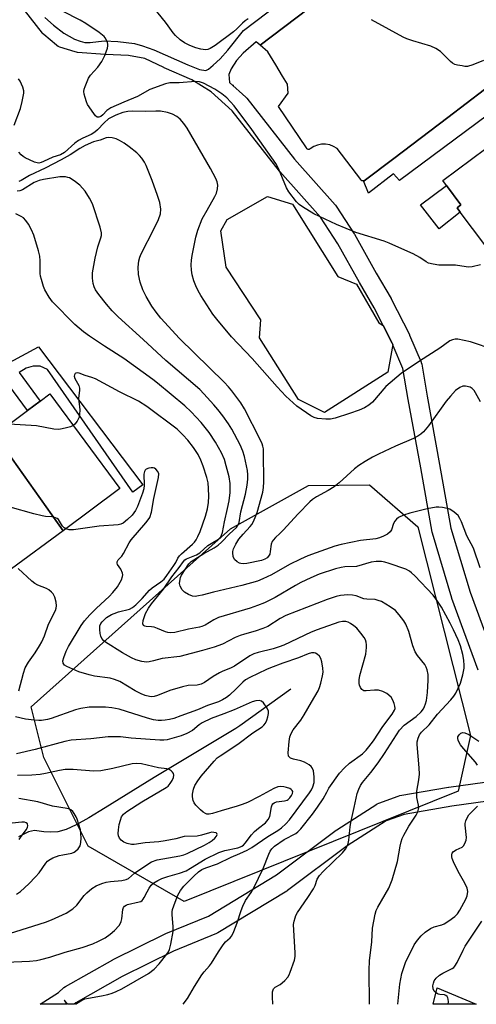
# Model space of a CAD drawing. Units: inches. Extents: x 1297762 to 1303762, y 517449 to 521450.
# Drawn here: x 1299086 to 1299229, y 517450 to 517757 of the extents above; entities that cross this region are included whole.
import ezdxf

# ---------------------------------------------------------------- set-up
doc = ezdxf.new("R2010")
doc.units = ezdxf.units.IN
doc.header["$MEASUREMENT"] = 0
for name, color, linetype in [('BLDG-Footprint', 5, 'Continuous'), ('CULTRL-Pad', 6, 'Continuous'), ('ELEV-Spot Elevation', 7, 'Continuous'), ('HYDRO-Single Line Stream', 4, 'Continuous'), ('NTRL-Trees', 3, 'Continuous'), ('TRANS-Non Street Sidewalk', 7, 'Continuous'), ('TRANS-Parking Lot', 4, 'Continuous'), ('Undefined', 1, 'Continuous')]:
    doc.layers.add(name, color=color, linetype=linetype)

msp = doc.modelspace()

# ---------------------------------------------------------------- linework, layer by layer
at = {"layer": 'BLDG-Footprint'}
for points, elevation in [([(1299264.17, 517711.11), (1299231.23, 517687.03), (1299223.59, 517697.28), (1299222.57, 517698.64), (1299223.81, 517699.57), (1299219.27, 517705.66), (1299218.17, 517707.12), (1299249.48, 517730.47), (1299250.71, 517728.81), (1299251.95, 517729.74), (1299254.6, 517726.19), (1299256.59, 517723.52), (1299258.13, 517721.45), (1299257.06, 517720.65)], 427.17), ([(1299099.47, 517597.78), (1299078.11, 517627.77), (1299088.36, 517635.35), (1299092.33, 517638.28), (1299095.36, 517640.52), (1299117.24, 517610.92)], 412.93), ([(1299078.11, 517627.77), (1299099.47, 517597.78), (1299083.38, 517585.89), (1299060.67, 517616.77), (1299068.77, 517622.76), (1299071.41, 517624.71), (1299076.87, 517628.75), (1299077.78, 517627.52)], 411.67)]:
    msp.add_lwpolyline(points, close=True, dxfattribs=dict(at, elevation=elevation))
at = {"layer": 'CULTRL-Pad'}
for points in [[(1299223.59, 517697.28), (1299217.02, 517692.12), (1299211.17, 517699.62), (1299219.26, 517705.66), (1299223.81, 517699.57), (1299222.57, 517698.64)], [(1299200.95, 517647.29), (1299181.16, 517634.73), (1299173.08, 517638.79), (1299160.8, 517658.05), (1299161.3, 517663.66), (1299150.39, 517680.12), (1299148.79, 517691.42), (1299150.72, 517694.95), (1299163.37, 517702.2), (1299171.18, 517699.79), (1299185.31, 517677.18), (1299191.11, 517674.76), (1299198.09, 517662.71), (1299199.49, 517661.89), (1299202.28, 517656.4), (1299202.47, 517655.95)], [(1299228.6, 517449.85), (1299215.12, 517449.85), (1299216.32, 517454.98)]]:
    msp.add_lwpolyline(points, close=True, dxfattribs=at)
at = {"layer": 'ELEV-Spot Elevation'}
msp.add_point((1299152.58, 517736.85, 424.73), dxfattribs=at)
at = {"layer": 'HYDRO-Single Line Stream'}
msp.add_lwpolyline([(1299170.61, 517548.27), (1299154.67, 517536.79), (1299153.48, 517535.96), (1299127.97, 517520.73), (1299112.59, 517511.24), (1299107.55, 517508.1), (1299103.58, 517505.89), (1299100.38, 517504.46), (1299097.86, 517503.77), (1299095.66, 517503.66), (1299093.4, 517503.77), (1299090.49, 517504.16), (1299088.65, 517503.67), (1299085.55, 517502.12)], dxfattribs=at)
at = {"layer": 'NTRL-Trees'}
msp.add_lwpolyline([(1299222.91, 517516.39), (1299137.32, 517481.94), (1299107.33, 517499.22), (1299093.46, 517526.96), (1299089.5, 517542.81), (1299151.78, 517598.35), (1299176.16, 517611.89), (1299195.17, 517612.15), (1299210.37, 517599.01), (1299226.82, 517533.84)], close=True, dxfattribs=at)
at = {"layer": 'TRANS-Non Street Sidewalk'}
for points in [[(1299093.8, 517758.1), (1299096.42, 517755.65), (1299099.72, 517753.17), (1299103.07, 517751.36), (1299104.76, 517750.68), (1299106.24, 517750.29), (1299107.92, 517750.27), (1299112.32, 517750.78), (1299116.55, 517750.64), (1299121.75, 517749.92), (1299124.31, 517749.24), (1299127.83, 517747.96), (1299138.41, 517743.28), (1299142.14, 517741.83), (1299144.1, 517741.53), (1299144.95, 517741.94), (1299146.34, 517743.17), (1299148.51, 517745.15), (1299150.97, 517747.84), (1299155.88, 517754.01), (1299177.71, 517770.66)], [(1299179.89, 517763.84), (1299161.09, 517749.42), (1299159.84, 517750.52), (1299155.75, 517746.92), (1299153.65, 517744.66), (1299152, 517742.1), (1299151.24, 517740.26), (1299151.44, 517737.79), (1299156.55, 517733.22), (1299156.84, 517732.91), (1299156.91, 517732.84), (1299171.76, 517713.88), (1299184.52, 517699.55), (1299184.58, 517699.49), (1299184.79, 517699.19), (1299190.42, 517690.53), (1299190.51, 517690.38), (1299197.34, 517678.25), (1299201.94, 517670.31), (1299202.01, 517670.17), (1299207.67, 517659.03), (1299207.75, 517658.85), (1299211.34, 517650.46), (1299211.4, 517650.31), (1299211.54, 517649.79), (1299213.25, 517639.79), (1299217.13, 517618.46), (1299220.68, 517598.59), (1299226.65, 517578.55), (1299234.89, 517556.18)], [(1299229.22, 517554.21), (1299220.99, 517576.57), (1299220.93, 517576.74), (1299214.88, 517597.04), (1299214.8, 517597.37), (1299211.23, 517617.39), (1299207.34, 517638.74), (1299205.68, 517648.43), (1299202.66, 517655.5), (1299202.47, 517655.95), (1299202.28, 517656.4), (1299199.49, 517661.89), (1299196.7, 517667.38), (1299192.13, 517675.27), (1299185.34, 517687.34), (1299179.89, 517695.73), (1299167.22, 517709.96), (1299167.16, 517710.03), (1299167.09, 517710.11), (1299152.35, 517728.93), (1299145.69, 517734.89), (1299139.65, 517738.64), (1299131.07, 517742.38), (1299130.99, 517742.42), (1299125.04, 517745.24), (1299119.94, 517746.22), (1299112.74, 517746.56), (1299112.66, 517746.57), (1299103.93, 517747.19), (1299103.62, 517747.23), (1299103.23, 517747.33), (1299098.41, 517748.87), (1299097.95, 517749.06), (1299097.54, 517749.32), (1299097.41, 517749.42), (1299093.43, 517752.73), (1299093.06, 517753.1), (1299092.99, 517753.19), (1299087.38, 517760.4)], [(1299232.12, 517727.6), (1299204.63, 517707.14), (1299202.71, 517709.22), (1299194.91, 517703.18), (1299193.36, 517707.04), (1299193.44, 517707.07), (1299193.52, 517707.09), (1299202.79, 517714.09), (1299219.66, 517726.82), (1299242.64, 517744.34)], [(1299232.2, 517513.34), (1299220.92, 517511.76), (1299206.01, 517509.17), (1299200.47, 517507.12), (1299188.28, 517499.36), (1299169.62, 517485.39), (1299169.38, 517485.23), (1299147.83, 517472.16), (1299147.43, 517471.96), (1299133.93, 517466.47), (1299117.9, 517458.51), (1299103.4, 517450.3), (1299102.89, 517449.86), (1299100.95, 517449.86), (1299099.82, 517451.17), (1299100.67, 517449.86), (1299092.26, 517449.86), (1299098.02, 517453.58), (1299099.72, 517455.05), (1299100.17, 517455.37), (1299115.02, 517463.77), (1299115.16, 517463.85), (1299131.36, 517471.89), (1299131.56, 517471.98), (1299144.95, 517477.43), (1299166.14, 517490.28), (1299184.77, 517504.23), (1299184.96, 517504.36), (1299197.52, 517512.35), (1299197.64, 517512.42), (1299198.09, 517512.64), (1299204.18, 517514.89), (1299204.7, 517515.03), (1299219.95, 517517.68), (1299220.05, 517517.69), (1299231.26, 517519.26)]]:
    msp.add_lwpolyline(points, dxfattribs=at)
msp.add_lwpolyline([(1299077.72, 517649.58), (1299081.24, 517652.22), (1299082.77, 517650.33), (1299091.77, 517655.2), (1299124.34, 517612.16), (1299121.31, 517609.87), (1299094.58, 517648.11), (1299092.27, 517649.18), (1299090.07, 517649.21), (1299087.98, 517648.54), (1299085.76, 517647.17), (1299092.33, 517638.28), (1299088.36, 517635.35)], close=True, dxfattribs=at)
at = {"layer": 'TRANS-Parking Lot'}
msp.add_polyline3d([(1299242.64, 517744.34, 0), (1299219.66, 517726.82, 0), (1299202.79, 517714.09, 0), (1299193.52, 517707.09, 0), (1299193.44, 517707.07, 0), (1299193.36, 517707.04, 0), (1299193.27, 517707.03, 0), (1299193.18, 517707.03, 0), (1299193.09, 517707.04, 0), (1299193.01, 517707.05, 0), (1299192.92, 517707.07, 0), (1299192.84, 517707.11, 0), (1299192.76, 517707.15, 0), (1299192.69, 517707.2, 0), (1299192.62, 517707.25, 0), (1299192.56, 517707.32, 0), (1299192.51, 517707.39, 0), (1299192.46, 517707.46, 0), (1299185.08, 517717.16, 0), (1299183.99, 517717.83, 0), (1299182.78, 517718.29, 0), (1299181.52, 517718.52, 0), (1299180.23, 517718.5, 0), (1299178.97, 517718.25, 0), (1299177.78, 517717.77, 0), (1299176.69, 517717.08, 0), (1299176.38, 517716.86, 0), (1299176.01, 517716.84, 0), (1299175.68, 517717.03, 0), (1299175.51, 517717.36, 0), (1299166.77, 517730.27, 0), (1299169.82, 517734.44, 0), (1299169.6, 517737.28, 0), (1299168.06, 517739.8, 0), (1299165.92, 517743.29, 0), (1299163.44, 517747.35, 0), (1299161.09, 517749.42, 0), (1299179.89, 517763.84, 0)], dxfattribs=at)
at = {"layer": 'Undefined'}
for points, elevation in [([(1299229.91, 517680.86), (1299227.34, 517680.21), (1299226.26, 517680.12), (1299225.44, 517680.2), (1299222.14, 517680.76), (1299218.03, 517680.69), (1299216.86, 517680.74), (1299215.12, 517681.03), (1299213.7, 517681.39), (1299212.96, 517681.73), (1299210.94, 517683.09), (1299208.83, 517684.22), (1299207.22, 517685.01), (1299201.4, 517687.62), (1299199.77, 517688.21), (1299190.92, 517690.88), (1299184.94, 517693.38), (1299177.82, 517696.81), (1299174.33, 517698.91), (1299173.21, 517699.72), (1299172.4, 517700.49), (1299169.97, 517703.64), (1299169.27, 517704.9), (1299166.74, 517710.88), (1299165.92, 517712.44), (1299158.4, 517723.1), (1299152.91, 517730.48), (1299150.66, 517732.95), (1299149.11, 517734.23), (1299146.93, 517735.69), (1299143.35, 517737.56), (1299142.14, 517737.98), (1299140.83, 517738.14), (1299135.7, 517737.72), (1299132.82, 517737.67), (1299131.5, 517737.36), (1299126.62, 517735.63), (1299122.75, 517733.42), (1299118.47, 517731.65), (1299114.35, 517729.82), (1299113.09, 517729.04), (1299111.87, 517727.72), (1299111.29, 517727.21), (1299110.67, 517726.91), (1299110.12, 517726.98), (1299109.57, 517727.41), (1299109.05, 517728.05), (1299107.13, 517730.96), (1299106.78, 517731.73), (1299106.32, 517733.05), (1299106.04, 517734.13), (1299105.96, 517734.93), (1299106.09, 517735.73), (1299106.33, 517736.53), (1299107.39, 517739.14), (1299108.04, 517740.05), (1299110.33, 517742.61), (1299111.55, 517744.3), (1299112.47, 517746.17), (1299113.31, 517748.5), (1299113.44, 517749.26), (1299113.43, 517749.79), (1299113.32, 517750.29), (1299113.02, 517751.03), (1299112.61, 517751.72), (1299112.26, 517752.14), (1299110.79, 517753.43), (1299106.61, 517756.17), (1299104.83, 517757.21), (1299093.78, 517762.91)], 424), ([(1299157.27, 517757.62), (1299156.39, 517757.04), (1299155.57, 517756.36), (1299153.77, 517754.55), (1299152.69, 517753.63), (1299146.95, 517749.35), (1299145.47, 517748.36), (1299144.68, 517748.06), (1299143.93, 517748.01), (1299142.47, 517748.2), (1299140.9, 517748.6), (1299139.05, 517749.3), (1299137.39, 517750.16), (1299136.1, 517751.09), (1299134.6, 517752.42), (1299133.86, 517753.25), (1299132.35, 517755.52), (1299131.48, 517756.66), (1299125.5, 517764.07)], 426), ([(1299230.86, 517744.7), (1299227.48, 517743.27), (1299225.89, 517742.83), (1299225.03, 517742.83), (1299224.17, 517742.94), (1299222.74, 517743.2), (1299221.92, 517743.45), (1299221.2, 517743.83), (1299220.56, 517744.33), (1299219.55, 517745.27), (1299217.42, 517747.49), (1299215.99, 517748.45), (1299214.39, 517749.16), (1299208.78, 517750.78), (1299206.84, 517751.46), (1299205.77, 517751.93), (1299201.34, 517754.29), (1299195.85, 517757.4)], 426), ([(1299084.17, 517724.41), (1299086.21, 517729.67), (1299086.72, 517731.89), (1299087.17, 517734.41), (1299087.18, 517735.23), (1299086.88, 517736.34), (1299086.03, 517738.22), (1299085.58, 517738.97)], 422), ([(1299234.15, 517654.23), (1299226.8, 517656.76), (1299222.83, 517657.63), (1299221.98, 517657.65), (1299221.15, 517657.45), (1299220.37, 517657.05), (1299217.24, 517654.84), (1299210.8, 517650.79), (1299205.14, 517646.92), (1299200.37, 517642.84), (1299196.15, 517637.9), (1299195.06, 517637.04), (1299193.63, 517636.16), (1299192.03, 517635.47), (1299189.02, 517634.36), (1299184.51, 517632.96), (1299183.08, 517632.64), (1299181.62, 517632.62), (1299178.99, 517632.85), (1299177.89, 517633.15), (1299176.88, 517633.71), (1299172.53, 517636.73), (1299169.08, 517639.83), (1299166.39, 517642.68), (1299158.53, 517651.52), (1299152.05, 517658.37), (1299147.5, 517663.82), (1299146.23, 517665.45), (1299142.53, 517671.29), (1299141.73, 517672.72), (1299141, 517674.29), (1299140.35, 517675.88), (1299139.78, 517677.73), (1299139.57, 517679.12), (1299139.48, 517680.82), (1299139.57, 517682.26), (1299139.77, 517683.7), (1299140.97, 517689.46), (1299141.57, 517691.71), (1299142.98, 517695.15), (1299144.44, 517697.94), (1299146.86, 517702.2), (1299147.37, 517703.23), (1299147.75, 517704.58), (1299147.81, 517705.67), (1299147.58, 517706.74), (1299147.21, 517707.78), (1299145.53, 517710.89), (1299138.25, 517723.49), (1299137.23, 517724.95), (1299136.06, 517726.29), (1299134.98, 517727.14), (1299133.61, 517727.89), (1299132.07, 517728.37), (1299129.88, 517728.78), (1299128.47, 517728.84), (1299125.36, 517728.77), (1299121.11, 517728.8), (1299119.75, 517728.68), (1299118.16, 517728.37), (1299115.97, 517727.56), (1299114.66, 517726.95), (1299113.69, 517726.39), (1299112.27, 517725.23), (1299110.25, 517722.99), (1299109.39, 517722.25), (1299108.2, 517721.58), (1299105.59, 517720.44), (1299104.33, 517719.71), (1299103.16, 517718.84), (1299099.87, 517715.96), (1299098.69, 517715.19), (1299096.31, 517714.47), (1299093.39, 517713.06), (1299092.63, 517712.78), (1299091.85, 517712.63), (1299091.33, 517712.66), (1299090.53, 517712.88), (1299087.65, 517714.2), (1299086.95, 517714.67), (1299086.34, 517715.23), (1299085.61, 517716.05)], 422), ([(1299229.95, 517638.07), (1299228.34, 517640.82), (1299227.88, 517641.54), (1299227.35, 517642.18), (1299226.65, 517642.61), (1299225.25, 517642.95), (1299224.41, 517642.93), (1299223.45, 517642.54), (1299222.12, 517641.6), (1299220.5, 517639.84), (1299219.22, 517638.21), (1299213.65, 517630.54), (1299212.13, 517628.7), (1299211.26, 517627.9), (1299210.28, 517627.26), (1299208.98, 517626.58), (1299203.35, 517624.23), (1299198.02, 517621.65), (1299196.18, 517620.71), (1299193.89, 517619.37), (1299191.9, 517618.12), (1299190.56, 517617.11), (1299185.69, 517612.74), (1299184.14, 517611.45), (1299182.29, 517610.29), (1299178.62, 517608.32), (1299177.42, 517607.5), (1299176.54, 517606.77), (1299172.91, 517603.04), (1299168.27, 517597.91), (1299167.25, 517596.89), (1299165.8, 517595.63), (1299165.07, 517594.84), (1299164.79, 517594.4), (1299164.54, 517593.61), (1299164.23, 517591.31), (1299164.05, 517590.47), (1299163.7, 517589.8), (1299163.2, 517589.26), (1299162.56, 517588.87), (1299161.5, 517588.51), (1299156.91, 517587.53), (1299155.82, 517587.44), (1299155.04, 517587.5), (1299154.55, 517587.62), (1299153.84, 517588.03), (1299153.06, 517588.81), (1299152.62, 517589.77), (1299152.47, 517590.82), (1299152.51, 517591.32), (1299152.72, 517592.07), (1299153.45, 517593.59), (1299154.42, 517595.15), (1299155.76, 517596.73), (1299157.96, 517599.07), (1299158.45, 517599.71), (1299158.87, 517600.44), (1299159.54, 517601.93), (1299160.12, 517603.5), (1299161.91, 517609.82), (1299162.12, 517611.28), (1299162.17, 517613.05), (1299162.14, 517622.21), (1299162.07, 517623.38), (1299161.92, 517624.15), (1299161.67, 517624.94), (1299161.06, 517626.29), (1299156.17, 517635.85), (1299154.98, 517637.71), (1299152.23, 517641.48), (1299151.2, 517642.74), (1299149.77, 517644.22), (1299135.88, 517657.78), (1299130.02, 517664.22), (1299128.55, 517666.04), (1299127.18, 517667.92), (1299125.44, 517670.99), (1299124.41, 517673.07), (1299123.56, 517675.39), (1299123.01, 517677.83), (1299122.93, 517680.11), (1299123.18, 517682.09), (1299123.48, 517683.18), (1299123.91, 517684.23), (1299127.94, 517692.13), (1299129.3, 517695.03), (1299129.87, 517696.78), (1299130.02, 517698.24), (1299129.75, 517700.25), (1299129.02, 517702.48), (1299127.27, 517707.16), (1299125.38, 517711.83), (1299124.88, 517712.9), (1299124.11, 517714.12), (1299123.39, 517715.01), (1299122.52, 517715.82), (1299120.16, 517717.68), (1299118.51, 517718.79), (1299117.07, 517719.65), (1299116.07, 517720.14), (1299114.76, 517720.54), (1299113.72, 517720.62), (1299112.97, 517720.48), (1299111.03, 517719.78), (1299108.93, 517719.22), (1299106.41, 517718.11), (1299104.66, 517717.18), (1299101.67, 517715.23), (1299098.83, 517713.59), (1299093.9, 517711.02), (1299089.01, 517708.71), (1299086.38, 517707.21), (1299085.63, 517706.89)], 420), ([(1299229.81, 517586.19), (1299227.7, 517592.34), (1299225.68, 517596.16), (1299223.97, 517600.57), (1299223.48, 517601.57), (1299222.9, 517602.48), (1299222.35, 517603.08), (1299221.72, 517603.62), (1299220.34, 517604.49), (1299219.52, 517604.75), (1299218.08, 517605.02), (1299216.91, 517605.14), (1299216.05, 517605.13), (1299213.19, 517604.66), (1299207.78, 517603.27), (1299205.85, 517602.62), (1299204.29, 517601.88), (1299203.62, 517601.4), (1299203.1, 517600.75), (1299202.73, 517599.99), (1299202.09, 517598.1), (1299201.67, 517597.38), (1299200.84, 517596.65), (1299199.6, 517596.04), (1299198.3, 517595.54), (1299197.21, 517595.28), (1299192.42, 517594.74), (1299186.32, 517593.52), (1299184.36, 517592.95), (1299178.56, 517590.91), (1299175.92, 517589.9), (1299173.64, 517588.89), (1299170.27, 517587.2), (1299164.55, 517584.01), (1299161.92, 517582.71), (1299160.22, 517582.01), (1299155.34, 517580.64), (1299146.44, 517578.62), (1299142.88, 517577.62), (1299141.78, 517577.39), (1299140.69, 517577.28), (1299139.89, 517577.36), (1299138.61, 517577.87), (1299137.43, 517578.58), (1299136.7, 517579.35), (1299136.05, 517580.5), (1299135.87, 517581.25), (1299135.9, 517582.06), (1299136.14, 517583.13), (1299136.48, 517583.87), (1299138.77, 517587.46), (1299139.52, 517588.17), (1299143.44, 517590.71), (1299146.66, 517592.42), (1299147.93, 517593.26), (1299148.92, 517594.17), (1299151.44, 517596.84), (1299153.62, 517598.77), (1299154.21, 517599.63), (1299154.44, 517600.36), (1299155.05, 517603.72), (1299156.43, 517609.22), (1299156.97, 517611.96), (1299157.23, 517613.84), (1299157.25, 517615.22), (1299157.11, 517616.62), (1299156.12, 517620.94), (1299155.63, 517622.64), (1299154.84, 517624.58), (1299152.24, 517629.53), (1299151.21, 517631.13), (1299149.39, 517633.63), (1299147.82, 517635.67), (1299146.61, 517637.08), (1299143.47, 517640.55), (1299142.15, 517641.86), (1299131.56, 517650.91), (1299124.5, 517657.53), (1299116.7, 517664.54), (1299114.85, 517666.44), (1299112.99, 517668.59), (1299110.66, 517671.57), (1299109.64, 517673), (1299109.15, 517673.95), (1299108.84, 517674.97), (1299108.66, 517676.66), (1299108.67, 517678.37), (1299109.44, 517682.93), (1299110.33, 517686.4), (1299111.3, 517689.23), (1299111.43, 517690.04), (1299111.43, 517690.87), (1299111.05, 517692.56), (1299108.62, 517699.85), (1299107.75, 517701.66), (1299106.41, 517703.85), (1299104.69, 517705.7), (1299102.93, 517707.09), (1299101.51, 517707.96), (1299101, 517708.14), (1299100.17, 517708.29), (1299099.32, 517708.33), (1299098.47, 517708.27), (1299093.39, 517707.5), (1299092, 517707.2), (1299090.41, 517706.56), (1299086.76, 517704.23), (1299085.97, 517703.97), (1299085.15, 517703.86)], 418), ([(1299195.22, 517449.85), (1299195.07, 517460.55), (1299195.24, 517463.47), (1299195.91, 517469.37), (1299196.17, 517473.61), (1299196.97, 517478.01), (1299197.32, 517479.13), (1299197.83, 517480.17), (1299201.27, 517486.08), (1299202.35, 517488.74), (1299204.02, 517494.48), (1299204.8, 517499.27), (1299205.08, 517500.63), (1299205.42, 517501.69), (1299205.93, 517502.73), (1299207.53, 517505.52), (1299209.82, 517508.97), (1299210.29, 517510), (1299210.54, 517510.8), (1299210.62, 517511.34), (1299210.58, 517512.07), (1299210.06, 517514.46), (1299209.96, 517515.3), (1299210.05, 517516.46), (1299210.68, 517519.95), (1299210.89, 517521.69), (1299210.79, 517523.74), (1299210.1, 517531.02), (1299210.12, 517531.87), (1299210.39, 517532.99), (1299210.87, 517534.01), (1299211.51, 517534.85), (1299213.82, 517537.16), (1299216.45, 517540.47), (1299220.66, 517544.91), (1299221.55, 517546.05), (1299222.2, 517547.05), (1299223.68, 517550.2), (1299224.43, 517552.78), (1299224.82, 517554.82), (1299224.83, 517555.67), (1299224.69, 517557.38), (1299224.42, 517559.07), (1299223.61, 517561.84), (1299222.88, 517563.73), (1299221.49, 517566.83), (1299220.46, 517568.88), (1299217.69, 517573.93), (1299216.51, 517575.8), (1299215.07, 517577.67), (1299209.4, 517583.66), (1299208.38, 517584.66), (1299207.72, 517585.19), (1299206.58, 517585.75), (1299201.4, 517587.52), (1299200.03, 517587.95), (1299198.97, 517588.15), (1299197.35, 517588.15), (1299195.74, 517587.95), (1299191.13, 517586.62), (1299187.47, 517586.48), (1299186.36, 517586.34), (1299184.64, 517585.85), (1299179.54, 517584.17), (1299176.84, 517583.08), (1299173.79, 517581.65), (1299172.05, 517580.69), (1299165.7, 517576.94), (1299162.37, 517575.24), (1299160.27, 517574.37), (1299157.91, 517573.57), (1299148.06, 517570.62), (1299146.55, 517569.92), (1299143.89, 517568.32), (1299142.8, 517567.84), (1299142.05, 517567.61), (1299138.68, 517566.98), (1299134.34, 517566.03), (1299132.97, 517565.9), (1299132.24, 517565.96), (1299131.43, 517566.18), (1299128.97, 517567.23), (1299127.9, 517567.6), (1299127.1, 517567.76), (1299125.44, 517567.81), (1299124.98, 517567.92), (1299124.62, 517568.15), (1299124.38, 517568.71), (1299124.5, 517569.76), (1299125.27, 517571.91), (1299126.13, 517573.54), (1299127.07, 517574.89), (1299130.87, 517579.48), (1299133.41, 517583.42), (1299135.72, 517586.25), (1299137.05, 517588.19), (1299137.55, 517588.68), (1299138.01, 517588.98), (1299141.2, 517590.27), (1299142.18, 517590.83), (1299144.71, 517593.14), (1299145.7, 517593.81), (1299148.01, 517595.15), (1299148.61, 517595.72), (1299149.01, 517596.4), (1299149.25, 517597.17), (1299149.88, 517600.55), (1299150.89, 517604.69), (1299151.38, 517607.16), (1299151.67, 517609.72), (1299151.68, 517612.54), (1299151.34, 517614.64), (1299150.48, 517618.08), (1299149.91, 517620.01), (1299149.01, 517622.06), (1299147.11, 517625.47), (1299145.08, 517628.48), (1299142.62, 517631.55), (1299139.52, 517634.87), (1299137.53, 517636.74), (1299128.99, 517643.82), (1299127.47, 517645), (1299118.4, 517651.57), (1299112.42, 517655.38), (1299107.69, 517658.54), (1299105.83, 517659.93), (1299103.17, 517662.17), (1299096.14, 517669.28), (1299095.13, 517670.72), (1299093.8, 517673.01), (1299093.37, 517674.07), (1299092.69, 517676.24), (1299092.43, 517677.34), (1299092.33, 517678.16), (1299092.33, 517682.1), (1299092.22, 517683.53), (1299091.78, 517685.25), (1299090.32, 517690.09), (1299089.64, 517691.72), (1299088.71, 517693.54), (1299087.87, 517694.69), (1299087.07, 517695.48), (1299086.41, 517695.91), (1299084.75, 517696.75)], 416), ([(1299165.01, 517449.86), (1299165, 517449.91), (1299164.88, 517452.14), (1299164.95, 517453.78), (1299165.24, 517454.65), (1299165.76, 517455.21), (1299167.28, 517456.03), (1299167.96, 517456.52), (1299168.76, 517457.29), (1299169.66, 517458.35), (1299170.1, 517459.06), (1299170.45, 517459.84), (1299171.74, 517463.66), (1299171.96, 517464.79), (1299171.99, 517465.97), (1299171.5, 517474.74), (1299171.63, 517475.83), (1299171.94, 517476.87), (1299172.24, 517477.63), (1299172.75, 517478.53), (1299175.94, 517483.22), (1299177.67, 517485.95), (1299178.2, 517486.98), (1299178.91, 517488.97), (1299179.59, 517490.1), (1299180.69, 517491.36), (1299186.76, 517497.21), (1299187.68, 517498.29), (1299188.29, 517499.28), (1299188.56, 517500.05), (1299188.77, 517501.11), (1299189.13, 517505.24), (1299189.37, 517506.66), (1299190.48, 517511.28), (1299191.4, 517515.68), (1299191.87, 517517.1), (1299192.37, 517518.17), (1299193.02, 517519.11), (1299195.61, 517522.27), (1299197.91, 517525.31), (1299199.89, 517528.22), (1299204.6, 517535.45), (1299206.04, 517537.05), (1299209.84, 517539.78), (1299211.32, 517541.2), (1299212.05, 517542.12), (1299212.45, 517542.88), (1299212.76, 517543.69), (1299213.01, 517544.77), (1299213.36, 517547.25), (1299213.51, 517551.08), (1299213.51, 517552.85), (1299213.27, 517554.29), (1299212.98, 517555.11), (1299212.46, 517556.04), (1299210.2, 517558.8), (1299209.46, 517559.98), (1299208.75, 517561.78), (1299207.53, 517566.28), (1299206.58, 517568.62), (1299206, 517569.61), (1299204.54, 517571.52), (1299203.34, 517572.84), (1299201.71, 517573.99), (1299198.99, 517575.62), (1299197.98, 517576.03), (1299196.96, 517576.25), (1299194.39, 517576.38), (1299193.42, 517576.5), (1299191.02, 517577.39), (1299189.89, 517577.68), (1299188.46, 517577.79), (1299186.19, 517577.5), (1299184.79, 517577.18), (1299182.02, 517576.3), (1299169.09, 517571.3), (1299167.29, 517570.37), (1299163.45, 517567.91), (1299161.91, 517567.19), (1299159.47, 517566.35), (1299156.16, 517565.51), (1299154.8, 517565.06), (1299153.19, 517564.38), (1299149.24, 517562.39), (1299146.64, 517561.41), (1299143.08, 517560.36), (1299135.99, 517558.53), (1299130.38, 517557.86), (1299127.75, 517557.09), (1299126.35, 517556.79), (1299125.5, 517556.75), (1299124.12, 517556.94), (1299122.2, 517557.42), (1299120.87, 517558.02), (1299118.02, 517559.64), (1299112.69, 517562.94), (1299112.08, 517563.47), (1299111.58, 517564.09), (1299111.24, 517564.85), (1299111.04, 517565.71), (1299110.91, 517566.89), (1299110.99, 517568.05), (1299111.23, 517568.75), (1299111.64, 517569.34), (1299113.08, 517570.62), (1299114.62, 517571.63), (1299115.39, 517571.97), (1299116.78, 517572.44), (1299120.24, 517573.31), (1299121.17, 517573.79), (1299122.19, 517574.58), (1299124.18, 517576.61), (1299126.42, 517579.25), (1299127.33, 517579.97), (1299130.02, 517581.78), (1299131.01, 517582.64), (1299131.92, 517583.79), (1299134.11, 517586.93), (1299134.67, 517587.84), (1299135.37, 517589.24), (1299135.84, 517589.94), (1299136.43, 517590.55), (1299139.91, 517593.61), (1299140.53, 517594.21), (1299141.06, 517594.89), (1299141.62, 517595.93), (1299142.32, 517597.57), (1299143.98, 517602.37), (1299144.58, 517604.58), (1299144.86, 517606.58), (1299144.99, 517608.54), (1299144.94, 517611), (1299144.76, 517612.69), (1299144.4, 517614.38), (1299143.27, 517617.99), (1299142.55, 517619.83), (1299141.69, 517621.57), (1299140.26, 517623.75), (1299138.45, 517626.02), (1299136.93, 517627.76), (1299135.07, 517629.5), (1299125.62, 517636.58), (1299123.04, 517638.24), (1299117.12, 517641.19), (1299109.55, 517645.27), (1299108.5, 517645.67), (1299106.38, 517646.24), (1299104.51, 517646.95), (1299103.89, 517647.07), (1299103.5, 517647.03), (1299103.19, 517646.84), (1299102.99, 517646.49), (1299102.94, 517646.05), (1299103.16, 517645.34), (1299104.37, 517643.1), (1299104.57, 517642.35), (1299104.57, 517641.61), (1299104.31, 517639.16), (1299104.65, 517635.53), (1299104.64, 517634.08), (1299104.47, 517633.24), (1299103.84, 517631.95), (1299103.17, 517631.04), (1299102.65, 517630.65)], 414), ([(1299102.65, 517630.65), (1299101.74, 517630.26), (1299100.09, 517629.76), (1299098.71, 517629.45), (1299097.92, 517629.4), (1299096.57, 517629.55), (1299091.14, 517630.57), (1299082.63, 517631.11)], 414), ([(1299136.99, 517449.86), (1299137.01, 517449.88), (1299138.3, 517451.69), (1299140.49, 517455.46), (1299142.83, 517459.1), (1299143.52, 517460.01), (1299145.22, 517461.88), (1299145.86, 517462.68), (1299148.02, 517466.19), (1299149.51, 517468.44), (1299150.26, 517469.35), (1299151.66, 517470.58), (1299152.16, 517471.24), (1299152.8, 517472.55), (1299153.9, 517475.29), (1299155.08, 517479.19), (1299155.59, 517480.53), (1299156.51, 517482.27), (1299158.2, 517484.72), (1299159.06, 517486.21), (1299161.99, 517492.24), (1299163.72, 517496.71), (1299164.22, 517497.73), (1299164.67, 517498.44), (1299165.49, 517499.23), (1299168.55, 517501.29), (1299172.19, 517503.22), (1299172.81, 517503.73), (1299173.76, 517504.71), (1299177.43, 517509.29), (1299178.96, 517511.4), (1299180.74, 517514.04), (1299181.85, 517516.16), (1299182.56, 517517.34), (1299185.85, 517522.02), (1299187.45, 517523.76), (1299188.94, 517525.19), (1299193.03, 517528.11), (1299194.19, 517529.18), (1299195.06, 517530.23), (1299196.46, 517532.15), (1299199.42, 517536.67), (1299202.34, 517540.48), (1299203.05, 517541.71), (1299203.19, 517542.23), (1299203.15, 517543.01), (1299202.95, 517543.8), (1299202.55, 517544.84), (1299201.95, 517545.77), (1299200.68, 517546.9), (1299199.4, 517547.55), (1299198.02, 517547.93), (1299196.77, 517547.94), (1299194.18, 517547.72), (1299193.41, 517547.8), (1299192.83, 517548.18), (1299192.41, 517548.81), (1299192.09, 517549.53), (1299191.95, 517550.05), (1299191.95, 517551.16), (1299192.24, 517552.52), (1299194.12, 517559.26), (1299194.32, 517561.28), (1299194.31, 517562.15), (1299194.19, 517562.97), (1299193.94, 517563.72), (1299193.54, 517564.44), (1299192.51, 517565.79), (1299191.21, 517567.29), (1299190.37, 517568.02), (1299189.24, 517568.8), (1299188.53, 517569.17), (1299187.78, 517569.37), (1299186.74, 517569.41), (1299185.67, 517569.23), (1299178.85, 517566.87), (1299177.03, 517566.1), (1299168.43, 517562.07), (1299166.94, 517561.46), (1299165.09, 517560.89), (1299160.44, 517559.78), (1299159.03, 517559.33), (1299157.79, 517558.66), (1299153.02, 517555.46), (1299151.79, 517554.85), (1299149.4, 517553.9), (1299148.35, 517553.4), (1299146.33, 517552.21), (1299143.64, 517550.38), (1299142.57, 517549.85), (1299141.33, 517549.58), (1299138.53, 517549.41), (1299136.78, 517549.03), (1299132.78, 517547.87), (1299129, 517546.29), (1299127.9, 517545.96), (1299127.19, 517545.91), (1299126.44, 517545.99), (1299125.15, 517546.34), (1299123.91, 517546.81), (1299121.95, 517547.81), (1299117.18, 517550.63), (1299115.57, 517551.35), (1299114.2, 517551.67), (1299109.32, 517552.34), (1299107.63, 517552.71), (1299104.36, 517553.75), (1299100.61, 517555.32), (1299099.93, 517555.76), (1299099.52, 517556.38), (1299099.41, 517557.12), (1299099.66, 517558.22), (1299100.46, 517560.13), (1299101.19, 517561.58), (1299105.16, 517568.17), (1299106.15, 517569.59), (1299107.86, 517571.54), (1299109.87, 517573.55), (1299113.9, 517577.28), (1299115.05, 517578.47), (1299116.48, 517580.22), (1299117.75, 517582.41), (1299118.08, 517583.48), (1299118.12, 517584.02), (1299118.04, 517584.54), (1299117.51, 517585.72), (1299116.45, 517587.22), (1299116.32, 517587.59), (1299116.37, 517588.02), (1299116.72, 517588.65), (1299117.83, 517589.86), (1299118.39, 517590.65), (1299120.09, 517593.97), (1299120.69, 517594.94), (1299125.35, 517600.24), (1299126.09, 517601.17), (1299126.55, 517601.91), (1299127.05, 517603.57), (1299127.82, 517607.79), (1299129.27, 517614.4), (1299129.35, 517615.52), (1299129.11, 517616.24), (1299128.45, 517617.03), (1299128.04, 517617.31), (1299127.57, 517617.45), (1299127.04, 517617.44), (1299126.22, 517617.27), (1299125.47, 517616.96), (1299125.1, 517616.65), (1299124.89, 517616.23), (1299124.75, 517615.47), (1299124.81, 517611.99), (1299124.7, 517610.84), (1299124.28, 517609.46), (1299122.75, 517605.36), (1299122.1, 517604.07), (1299121.07, 517602.67), (1299119.61, 517601.24), (1299118.26, 517600.16), (1299117.5, 517599.8), (1299116.65, 517599.63), (1299110.69, 517599.16), (1299102.76, 517598.1), (1299101.35, 517598.1), (1299100.29, 517598.39)], 412), ([(1299100.29, 517598.39), (1299099.79, 517598.71), (1299099.31, 517599.19), (1299098, 517601.29), (1299097.61, 517601.62), (1299097.14, 517601.84), (1299096.1, 517602.1), (1299094.01, 517602.24), (1299092.91, 517602.39), (1299090.37, 517603.01), (1299082.88, 517605.18), (1299058, 517612.87)], 412), ([(1299085.61, 517547.75), (1299087.06, 517553.27), (1299087.61, 517554.9), (1299088.66, 517556.69), (1299090.79, 517559.62), (1299092.1, 517561.79), (1299092.79, 517563.09), (1299093.65, 517564.96), (1299094.91, 517568.61), (1299097.09, 517572.84), (1299097.35, 517573.59), (1299097.45, 517574.32), (1299097.32, 517575.41), (1299096.85, 517577.03), (1299096.37, 517578.02), (1299095.84, 517578.6), (1299094.98, 517579.27), (1299094.28, 517579.69), (1299091.54, 517580.77), (1299090.66, 517581.27), (1299089.73, 517582), (1299085.39, 517585.93)], 410), ([(1299103.37, 517449.86), (1299104.7, 517450.7), (1299106.28, 517451.51), (1299107.4, 517451.81), (1299111.43, 517452.49), (1299113.47, 517452.92), (1299114.82, 517453.32), (1299116.06, 517453.82), (1299117.8, 517454.73), (1299126.12, 517459.5), (1299127.89, 517460.8), (1299129.52, 517462.48), (1299131.87, 517465.47), (1299132.36, 517466.19), (1299132.73, 517466.96), (1299133.17, 517468.6), (1299133.88, 517472.55), (1299133.87, 517474.01), (1299133.52, 517477.87), (1299133.56, 517478.73), (1299133.7, 517479.5), (1299134.44, 517481.73), (1299135.36, 517483.91), (1299136.21, 517485.44), (1299137.23, 517486.74), (1299140.28, 517489.86), (1299141.8, 517491.19), (1299142.86, 517491.95), (1299144.03, 517492.47), (1299147.73, 517493.71), (1299152.01, 517495.82), (1299154.72, 517496.92), (1299157.04, 517498.03), (1299158.47, 517498.86), (1299163.46, 517502.29), (1299166.59, 517504.18), (1299167.7, 517504.95), (1299169.11, 517506.27), (1299170.21, 517507.52), (1299176.52, 517515.91), (1299177.12, 517516.85), (1299177.56, 517517.8), (1299177.89, 517519.16), (1299177.98, 517520.88), (1299177.69, 517522.76), (1299177.29, 517523.72), (1299176.95, 517524.12), (1299176.32, 517524.63), (1299174.88, 517525.46), (1299173.77, 517525.85), (1299171.43, 517526.42), (1299170.5, 517526.78), (1299170.17, 517527.02), (1299169.94, 517527.37), (1299169.81, 517528.41), (1299170.08, 517531.94), (1299170.37, 517533.39), (1299170.74, 517534.46), (1299171.41, 517535.59), (1299173.71, 517538.61), (1299174.85, 517540.29), (1299177.08, 517544.27), (1299179.17, 517547.75), (1299179.62, 517548.77), (1299180.03, 517550.18), (1299180.58, 517552.48), (1299180.72, 517553.55), (1299180.64, 517554.81), (1299180.29, 517556.79), (1299179.99, 517557.87), (1299179.61, 517558.57), (1299178.83, 517559.26), (1299178.39, 517559.52), (1299177.92, 517559.67), (1299177.14, 517559.64), (1299176.07, 517559.34), (1299173.06, 517558.04), (1299168.11, 517556.4), (1299164.33, 517554.98), (1299163, 517554.39), (1299157.79, 517551.93), (1299156.43, 517551.16), (1299155.59, 517550.47), (1299153.56, 517548.38), (1299151.44, 517546.39), (1299150.54, 517545.66), (1299149.3, 517544.94), (1299147.99, 517544.34), (1299144.59, 517543.18), (1299141.48, 517541.88), (1299136.23, 517539.91), (1299134.12, 517539.17), (1299132.76, 517538.83), (1299131.37, 517538.59), (1299130.25, 517538.49), (1299129.13, 517538.54), (1299127.74, 517538.72), (1299125.81, 517539.24), (1299116.98, 517542.06), (1299114.74, 517542.5), (1299112.74, 517542.69), (1299107.59, 517542.67), (1299104.97, 517542.27), (1299103.3, 517541.8), (1299095.7, 517539.09), (1299094.63, 517538.82), (1299092.67, 517538.52), (1299091.84, 517538.48), (1299090.47, 517538.56), (1299087.68, 517538.95), (1299084.57, 517539.62)], 410), ([(1299081.71, 517462.96), (1299088.96, 517463.33), (1299091.15, 517463.58), (1299092.55, 517463.83), (1299095.28, 517464.59), (1299100.13, 517466.16), (1299105.46, 517467.6), (1299108.73, 517468.72), (1299110.58, 517469.56), (1299112.62, 517470.66), (1299114.19, 517471.76), (1299115.57, 517472.93), (1299116.98, 517474.44), (1299117.44, 517475.17), (1299117.65, 517475.71), (1299117.82, 517476.57), (1299118.13, 517479.42), (1299118.38, 517480.08), (1299118.7, 517480.5), (1299119.13, 517480.82), (1299119.63, 517481.04), (1299123.23, 517481.82), (1299123.73, 517482), (1299124.17, 517482.28), (1299124.54, 517482.68), (1299124.83, 517483.17), (1299125.69, 517485.02), (1299126.32, 517486.14), (1299127.03, 517487.04), (1299127.86, 517487.82), (1299129.04, 517488.57), (1299130.31, 517489.16), (1299132.2, 517489.77), (1299135.88, 517490.76), (1299137.93, 517491.57), (1299139.33, 517492.33), (1299143.82, 517495.14), (1299148.1, 517497.29), (1299150.05, 517497.93), (1299154.05, 517498.77), (1299154.87, 517499.03), (1299155.35, 517499.28), (1299155.8, 517499.6), (1299156.4, 517500.2), (1299158.38, 517502.79), (1299159.3, 517503.81), (1299160.49, 517504.87), (1299162.7, 517506.56), (1299163.59, 517507.53), (1299164.07, 517508.46), (1299164.59, 517511.52), (1299164.8, 517512.11), (1299165.06, 517512.47), (1299165.44, 517512.79), (1299166.15, 517513.11), (1299168.7, 517513.4), (1299169.45, 517513.61), (1299169.85, 517513.87), (1299170.37, 517514.39), (1299170.83, 517515.02), (1299171.16, 517515.68), (1299171.24, 517516.31), (1299171.09, 517516.68), (1299170.76, 517516.99), (1299170.32, 517517.23), (1299169.3, 517517.59), (1299168.49, 517517.77), (1299167.39, 517517.83), (1299166.58, 517517.74), (1299165.3, 517517.24), (1299160.71, 517514.72), (1299157.06, 517512.91), (1299155.46, 517512.21), (1299153.9, 517511.7), (1299148.83, 517510.33), (1299146.13, 517509.45), (1299145.07, 517509.22), (1299144.43, 517509.25), (1299143.97, 517509.4), (1299143.27, 517509.86), (1299142.37, 517510.63), (1299140.9, 517512.1), (1299140.47, 517512.81), (1299140.16, 517513.56), (1299139.92, 517514.61), (1299139.94, 517515.44), (1299140.25, 517517.1), (1299140.67, 517518.16), (1299141.57, 517519.65), (1299142.57, 517521.07), (1299146.65, 517525.83), (1299147.63, 517526.79), (1299148.51, 517527.49), (1299154.05, 517531.09), (1299158.75, 517534.64), (1299161.64, 517536.55), (1299162.22, 517537.07), (1299162.69, 517537.67), (1299163.16, 517538.62), (1299163.5, 517539.63), (1299163.68, 517540.65), (1299163.65, 517541.4), (1299163.22, 517542.4), (1299162.07, 517544), (1299161.49, 517544.52), (1299160.78, 517544.74), (1299159.69, 517544.67), (1299158.58, 517544.37), (1299152.95, 517541.85), (1299149.72, 517540.54), (1299145.77, 517539.08), (1299142.91, 517537.74), (1299142.02, 517537.13), (1299139.88, 517535.41), (1299138.16, 517534.41), (1299136.33, 517533.74), (1299132.04, 517532.5), (1299130.9, 517532.31), (1299129.73, 517532.31), (1299120.78, 517533), (1299117.42, 517533.39), (1299115.63, 517533.43), (1299113.54, 517533.36), (1299108.18, 517532.8), (1299102, 517532.38), (1299100.04, 517531.98), (1299090.71, 517529.42), (1299084.86, 517528.1)], 408), ([(1299229, 517524.55), (1299228.32, 517525.49), (1299224.62, 517529.73), (1299223.7, 517530.91), (1299223.28, 517531.64), (1299222.96, 517532.4), (1299222.84, 517532.91), (1299222.87, 517533.4), (1299223.2, 517534.06), (1299223.74, 517534.49), (1299224.4, 517534.7), (1299225.06, 517534.64), (1299226.25, 517534.1), (1299229.37, 517531.99)], 418), ([(1299078.94, 517470.77), (1299093.94, 517475.55), (1299095.83, 517476.23), (1299100.41, 517478.34), (1299102.56, 517479.68), (1299103.75, 517480.79), (1299106.1, 517483.82), (1299106.87, 517484.71), (1299108.41, 517485.98), (1299109.79, 517486.84), (1299111.53, 517487.58), (1299112.88, 517487.95), (1299114.31, 517488.17), (1299117.82, 517488.47), (1299119.18, 517488.81), (1299119.89, 517489.19), (1299121.82, 517490.78), (1299124.7, 517492.84), (1299127.13, 517494.33), (1299128.83, 517494.95), (1299135.94, 517496.24), (1299137.16, 517496.57), (1299138.27, 517497), (1299143.63, 517499.56), (1299145.15, 517500.38), (1299146.07, 517501), (1299146.86, 517501.7), (1299147.37, 517502.32), (1299147.64, 517502.9), (1299147.56, 517503.18), (1299147.26, 517503.38), (1299146.61, 517503.56), (1299145.9, 517503.58), (1299145.24, 517503.45), (1299142.73, 517502.71), (1299141.33, 517502.41), (1299137.31, 517502.22), (1299134.7, 517501.5), (1299131.32, 517500.91), (1299129.35, 517500.64), (1299125.13, 517500.28), (1299121.66, 517499.78), (1299120.81, 517499.78), (1299119.49, 517500.08), (1299118.48, 517500.49), (1299117.58, 517501.11), (1299117.08, 517501.72), (1299116.81, 517502.45), (1299116.73, 517503.23), (1299116.76, 517504.31), (1299117.03, 517506), (1299117.36, 517507.38), (1299117.77, 517508.37), (1299118.36, 517509.24), (1299119.36, 517510.06), (1299124.08, 517513.06), (1299131.69, 517517.52), (1299132.3, 517518.01), (1299132.96, 517518.8), (1299133.53, 517519.72), (1299133.97, 517520.69), (1299134.07, 517521.46), (1299133.95, 517521.95), (1299133.67, 517522.4), (1299133.29, 517522.8), (1299132.61, 517523.23), (1299131.88, 517523.43), (1299129.24, 517523.73), (1299123.93, 517524.94), (1299122.54, 517525.1), (1299121.01, 517524.98), (1299115.01, 517523.48), (1299111.31, 517522.81), (1299108.93, 517522.72), (1299102.64, 517523.21), (1299100.08, 517523.18), (1299098.38, 517522.93), (1299093.94, 517521.91), (1299092.27, 517521.61), (1299089.65, 517521.37), (1299085.18, 517521.28)], 406), ([(1299084.96, 517484.29), (1299086.14, 517485.11), (1299088.74, 517487.43), (1299090.89, 517489.63), (1299091.95, 517490.93), (1299094.05, 517493.95), (1299094.58, 517494.57), (1299095.01, 517494.92), (1299096.3, 517495.56), (1299098.22, 517496.28), (1299099.34, 517496.57), (1299102.16, 517497.08), (1299102.94, 517497.36), (1299103.39, 517497.65), (1299104.18, 517498.4), (1299104.77, 517499.3), (1299105.01, 517500.36), (1299105.08, 517501.77), (1299105.02, 517503.19), (1299104.88, 517504.32), (1299103.89, 517507.64), (1299103.55, 517508.44), (1299102.97, 517509.43), (1299102.47, 517510.1), (1299101.89, 517510.6), (1299101.49, 517510.8), (1299100.69, 517511.03), (1299096.18, 517511.78), (1299091.58, 517513.06), (1299085.69, 517514.17)], 404), ([(1299204.1, 517449.85), (1299204.69, 517456.19), (1299205.36, 517459.45), (1299206.49, 517462.94), (1299209.22, 517468.44), (1299210.22, 517469.88), (1299211.35, 517471.23), (1299212.64, 517472.38), (1299214.27, 517473.53), (1299215.44, 517474.04), (1299217.81, 517474.67), (1299218.59, 517474.98), (1299220.06, 517475.91), (1299221.93, 517477.32), (1299222.69, 517478.13), (1299223.44, 517479.26), (1299225.3, 517482.69), (1299225.72, 517483.7), (1299225.95, 517485.07), (1299225.75, 517486.15), (1299225.02, 517487.72), (1299222.92, 517491.38), (1299221.43, 517494.3), (1299221.02, 517495.39), (1299220.93, 517495.94), (1299220.96, 517496.49), (1299221.1, 517497.01), (1299221.5, 517497.57), (1299222.28, 517498.08), (1299224.22, 517498.98), (1299224.61, 517499.34), (1299225.05, 517500.05), (1299225.45, 517501.12), (1299225.56, 517501.94), (1299225.14, 517505.77), (1299225.16, 517506.32), (1299225.32, 517507.11), (1299225.7, 517508.12), (1299226.27, 517509.06), (1299228.95, 517511.75)], 418), ([(1299085.75, 517501.32), (1299086.36, 517502.26), (1299088.05, 517504.5), (1299088.39, 517505.19), (1299088.48, 517505.63), (1299088.36, 517506.2), (1299087.96, 517506.57), (1299087.36, 517506.75), (1299086.56, 517506.77), (1299083.6, 517506.41)], 402), ([(1299219.83, 517449.85), (1299219.9, 517450.63), (1299219.84, 517451.42), (1299219.7, 517451.88), (1299219.44, 517452.3), (1299219.08, 517452.62), (1299218.62, 517452.81), (1299217.23, 517452.92), (1299216.73, 517453.06), (1299216.03, 517453.43), (1299215.46, 517453.98), (1299215.12, 517454.73), (1299215.04, 517455.58), (1299215.18, 517456.41), (1299215.47, 517457.14), (1299216.03, 517458.03), (1299217.13, 517458.99), (1299218.13, 517459.61), (1299221.07, 517461.02), (1299221.54, 517461.33), (1299221.93, 517461.72), (1299222.64, 517462.91), (1299224.46, 517466.8), (1299225.15, 517468.06), (1299230.28, 517475.81)], 420)]:
    msp.add_lwpolyline(points, dxfattribs=dict(at, elevation=elevation))

doc.saveas('drawing.dxf')
